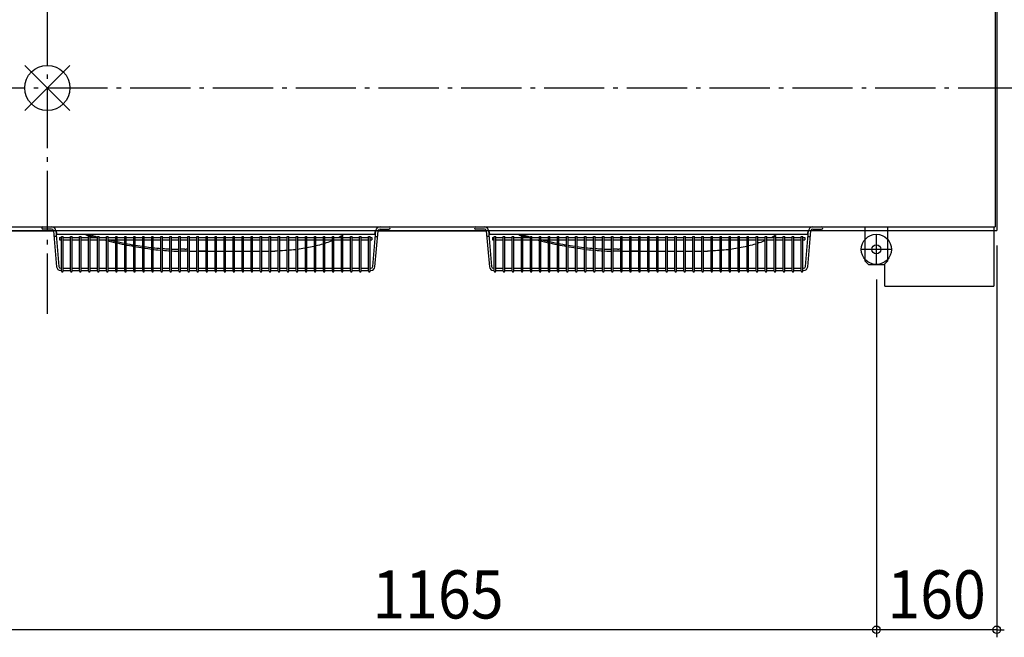
# Model space of a CAD drawing. Extents: x -2100 to 2022, y -730 to 911.
# Drawn here: x -37 to 1272, y -730 to 91 of the extents above; entities that cross this region are included whole.
import ezdxf
from ezdxf.enums import TextEntityAlignment as Align

# ---------------------------------------------------------------- set-up
doc = ezdxf.new("R2010")
doc.units = 0
doc.header["$LTSCALE"] = 20
doc.header["$MEASUREMENT"] = 0
doc.header["$PDMODE"] = 35
doc.header["$PDSIZE"] = 100
doc.linetypes.add('DASHDOT', pattern=[5.5, 4, -0.6, 0.3, -0.6])
doc.layers.get('DEFPOINTS').update_dxf_attribs({"linetype": 'CONTINUOUS'})
for name, color, linetype in [('ARRANGE', 1, 'CONTINUOUS'), ('BASIS', 6, 'DASHDOT'), ('DETAIL', 5, 'CONTINUOUS'), ('FIX', 11, 'CONTINUOUS'), ('NOTE', 4, 'CONTINUOUS'), ('OUTLINE', 3, 'CONTINUOUS'), ('SIZE', 30, 'CONTINUOUS')]:
    doc.layers.add(name, color=color, linetype=linetype)
doc.styles.get("Standard").update_dxf_attribs({"font": 'SIMPLEX', "width": 0.9, "bigfont": 'BIGFONT'})

msp = doc.modelspace()

# ---------------------------------------------------------------- linework, layer by layer
at = {"layer": 'ARRANGE', "color": 1, "linetype": 'Continuous'}
for p, q in [((-30, 30), (30, -30)), ((30, 30), (-30, -30))]:
    msp.add_line(p, q, dxfattribs=at)
msp.add_circle((0, 0), 30, dxfattribs=at)
at = {"layer": 'BASIS', "color": 6, "linetype": 'DASHDOT'}
for p, q in [((0, -300), (0, 300)), ((-1320, 0), (1320, 0))]:
    msp.add_line(p, q, dxfattribs=at)
at = {"layer": 'DEFPOINTS', "color": 7, "linetype": 'Continuous'}
for p in [(1261.5, -189.5), (1261.5, -189.5), (1261.5, -189.5), (1101.5, -234.5), (1101.5, -234.5), (1257.8, -263.5), (1101.5, -720)]:
    msp.add_point(p, dxfattribs=at)
at = {"layer": 'DETAIL', "color": 5, "linetype": 'Continuous'}
for p, q in [((1259.5, 184.5), (1259.5, -184.5)), ((1261.5, 184.5), (1261.5, -189.5)), ((-1259.5, -184.5), (1259.5, -184.5)), ((-135.5, -189.7), (8.1, -189.7)), ((-6.2, -184.5), (5.7, -184.5)), ((5.7, -187.5), (-6, -187.5)), ((8.2, -189.8), (12.3, -237.5)), ((8.2, -189.8), (12.3, -237.5)), ((8.2, -189.8), (12.3, -237.5)), ((8.2, -189.8), (12.3, -237.5)), ((11.1, -189.5), (15.3, -237.2)), ((12.8, -194.5), (434.8, -194.5)), ((14, -194.5), (434.8, -194.5)), ((50.7, -194.5), (50.9, -194.6)), ((50.9, -194.6), (51.1, -194.7)), ((51.1, -194.7), (51.4, -194.9)), ((51.4, -194.9), (51.7, -195)), ((51.7, -195), (51.9, -195.1)), ((51.9, -195.1), (52.2, -195.3)), ((52.2, -195.3), (52.5, -195.4)), ((52.5, -195.4), (52.8, -195.5)), ((52.8, -195.5), (53.1, -195.6)), ((53.1, -195.6), (53.4, -195.7)), ((53.4, -194.5), (53.7, -194.6)), ((53.4, -195.7), (53.7, -195.8)), ((53.7, -194.6), (54, -194.7)), ((53.7, -195.8), (54, -195.9)), ((54, -194.7), (54.4, -194.8)), ((54, -195.9), (54.4, -196)), ((56.8, -195.5), (54.4, -194.8)), ((54.4, -196), (57.5, -196.9)), ((59.2, -196.2), (56.8, -195.5)), ((61.6, -196.9), (59.2, -196.2)), ((392.1, -196), (390.6, -196.9)), ((392.2, -195.9), (392.1, -196)), ((392.4, -195.8), (392.2, -195.9)), ((392.5, -195.7), (392.4, -195.8)), ((392.6, -195.6), (392.5, -195.7)), ((392.7, -195.5), (392.6, -195.6)), ((392.8, -195.4), (392.7, -195.5)), ((392.9, -195.3), (392.8, -195.4)), ((393, -195.1), (392.9, -195.3)), ((393.1, -194.9), (393, -195)), ((393, -195), (393, -195.1)), ((393.2, -194.6), (393.1, -194.7)), ((393.1, -194.7), (393.1, -194.9)), ((393.2, -194.5), (393.2, -194.6)), ((432.3, -237.2), (436.5, -189.5)), ((435.3, -237.5), (439.5, -189.8)), ((439.5, -189.7), (583.1, -189.7)), ((442, -184.5), (454, -184.5)), ((442, -187.5), (453.8, -187.5)), ((568.8, -184.5), (580.7, -184.5)), ((580.7, -187.5), (569, -187.5)), ((583.2, -189.8), (587.3, -237.5)), ((583.2, -189.8), (587.3, -237.5)), ((583.2, -189.8), (587.3, -237.5)), ((583.2, -189.8), (587.3, -237.5)), ((586.1, -189.5), (590.3, -237.2)), ((587.8, -194.5), (1009.8, -194.5)), ((589, -194.5), (1009.8, -194.5)), ((625.7, -194.5), (625.9, -194.6)), ((625.9, -194.6), (626.1, -194.7)), ((626.1, -194.7), (626.4, -194.9)), ((626.4, -194.9), (626.7, -195)), ((626.7, -195), (626.9, -195.1)), ((626.9, -195.1), (627.2, -195.3)), ((627.2, -195.3), (627.5, -195.4)), ((627.5, -195.4), (627.8, -195.5)), ((627.8, -195.5), (628.1, -195.6)), ((628.1, -195.6), (628.4, -195.7)), ((628.4, -194.5), (628.7, -194.6)), ((628.4, -195.7), (628.7, -195.8)), ((628.7, -194.6), (629, -194.7)), ((628.7, -195.8), (629, -195.9)), ((629, -194.7), (629.4, -194.8)), ((629, -195.9), (629.4, -196)), ((631.8, -195.5), (629.4, -194.8)), ((629.4, -196), (632.5, -196.9)), ((634.2, -196.2), (631.8, -195.5)), ((636.6, -196.9), (634.2, -196.2)), ((967.1, -196), (965.6, -196.9)), ((967.2, -195.9), (967.1, -196)), ((967.4, -195.8), (967.2, -195.9)), ((967.5, -195.7), (967.4, -195.8)), ((967.6, -195.6), (967.5, -195.7)), ((967.7, -195.5), (967.6, -195.6)), ((967.8, -195.4), (967.7, -195.5)), ((967.9, -195.3), (967.8, -195.4)), ((968, -195.1), (967.9, -195.3)), ((968.1, -194.9), (968, -195)), ((968, -195), (968, -195.1)), ((968.2, -194.6), (968.1, -194.7)), ((968.1, -194.7), (968.1, -194.9)), ((968.2, -194.5), (968.2, -194.6)), ((1007.3, -237.2), (1011.5, -189.5)), ((1010.3, -237.5), (1014.5, -189.8)), ((1014.5, -189.5), (1086.5, -189.5)), ((1017, -184.5), (1029, -184.5)), ((1017, -187.5), (1028.8, -187.5)), ((1086.5, -230), (1086.5, -184.5)), ((1116.5, -184.5), (1116.5, -230)), ((1257.8, -184.5), (1257.8, -263.5)), ((1257.8, -189.5), (1261.5, -189.5)), ((11.8, -197.4), (8.8, -197.6)), ((16.3, -198.7), (18.8, -198.7)), ((16.3, -198.7), (16.3, -201.7)), ((16.3, -201.7), (18.8, -201.7)), ((18.8, -243.5), (18.8, -197.5)), ((18.8, -197.5), (20.8, -197.5)), ((20.8, -243.5), (20.8, -197.5)), ((20.8, -198.7), (30.8, -198.7)), ((20.8, -201.7), (30.8, -201.7)), ((30.8, -243.5), (30.8, -197.5)), ((30.8, -197.5), (32.8, -197.5)), ((32.8, -243.5), (32.8, -197.5)), ((32.8, -198.7), (42.8, -198.7)), ((32.8, -201.7), (42.8, -201.7)), ((42.8, -243.5), (42.8, -197.5)), ((42.8, -197.5), (44.8, -197.5)), ((44.8, -243.5), (44.8, -197.5)), ((44.8, -198.7), (54.8, -198.7)), ((44.8, -201.7), (54.8, -201.7)), ((54.8, -243.5), (54.8, -197.5)), ((54.8, -197.5), (56.8, -197.5)), ((56.8, -243.5), (56.8, -197.5)), ((56.8, -198.7), (66.8, -198.7)), ((56.8, -201.7), (66.8, -201.7)), ((57.5, -196.9), (60.2, -197.7)), ((60.2, -197.7), (62.7, -198.4)), ((63.9, -197.5), (61.6, -196.9)), ((62.7, -198.4), (63.8, -198.7)), ((66.2, -198.1), (63.9, -197.5)), ((66.8, -198.3), (66.2, -198.1)), ((66.8, -243.5), (66.8, -197.5)), ((66.8, -197.5), (68.8, -197.5)), ((68.8, -243.5), (68.8, -197.5)), ((68.8, -198.7), (78.8, -198.7)), ((68.8, -201.7), (78.8, -201.7)), ((75, -201.7), (75.3, -201.8)), ((75.3, -201.8), (78.8, -202.7)), ((78.8, -243.5), (78.8, -197.5)), ((78.8, -197.5), (80.8, -197.5)), ((80.8, -243.5), (80.8, -197.5)), ((80.8, -198.7), (90.8, -198.7)), ((80.8, -201.7), (90.8, -201.7)), ((82.6, -202.3), (80.8, -201.9)), ((80.8, -203.2), (82.2, -203.6)), ((82.2, -203.6), (85.6, -204.4)), ((85.7, -203.1), (82.6, -202.3)), ((85.6, -204.4), (89, -205.2)), ((89.2, -203.9), (85.7, -203.1)), ((89, -205.2), (90.8, -205.6)), ((90.8, -204.2), (89.2, -203.9)), ((90.8, -243.5), (90.8, -197.5)), ((90.8, -197.5), (92.8, -197.5)), ((92.8, -243.5), (92.8, -197.5)), ((92.8, -198.7), (102.8, -198.7)), ((92.8, -201.7), (102.8, -201.7)), ((96.4, -205.4), (92.8, -204.7)), ((92.8, -206), (95.9, -206.7)), ((95.9, -206.7), (99.2, -207.4)), ((99.8, -206.2), (96.4, -205.4)), ((99.2, -207.4), (102.5, -208.1)), ((102.8, -206.8), (99.8, -206.2)), ((102.5, -208.1), (102.8, -208.2)), ((102.8, -243.5), (102.8, -197.5)), ((102.8, -197.5), (104.8, -197.5)), ((104.8, -243.5), (104.8, -197.5)), ((104.8, -198.7), (114.8, -198.7)), ((104.8, -201.7), (114.8, -201.7)), ((106.7, -207.5), (104.8, -207.2)), ((104.8, -208.6), (105.8, -208.8)), ((105.8, -208.8), (109.1, -209.4)), ((110.1, -208.2), (106.7, -207.5)), ((113.3, -208.7), (110.1, -208.2)), ((114.8, -209), (113.3, -208.7)), ((114.8, -243.5), (114.8, -197.5)), ((114.8, -197.5), (116.8, -197.5)), ((116.8, -243.5), (116.8, -197.5)), ((116.8, -198.7), (126.8, -198.7)), ((116.8, -201.7), (126.8, -201.7)), ((126.8, -243.5), (126.8, -197.5)), ((126.8, -197.5), (128.8, -197.5)), ((128.8, -243.5), (128.8, -197.5)), ((128.8, -198.7), (138.8, -198.7)), ((128.8, -201.7), (138.8, -201.7)), ((138.8, -243.5), (138.8, -197.5)), ((138.8, -197.5), (140.8, -197.5)), ((140.8, -243.5), (140.8, -197.5)), ((140.8, -198.7), (150.8, -198.7)), ((140.8, -201.7), (150.8, -201.7)), ((150.8, -243.5), (150.8, -197.5)), ((150.8, -197.5), (152.8, -197.5)), ((152.8, -243.5), (152.8, -197.5)), ((152.8, -198.7), (162.8, -198.7)), ((152.8, -201.7), (162.8, -201.7)), ((162.8, -243.5), (162.8, -197.5)), ((162.8, -197.5), (164.8, -197.5)), ((164.8, -243.5), (164.8, -197.5)), ((164.8, -198.7), (174.8, -198.7)), ((164.8, -201.7), (174.8, -201.7)), ((174.8, -243.5), (174.8, -197.5)), ((174.8, -197.5), (176.8, -197.5)), ((176.8, -243.5), (176.8, -197.5)), ((176.8, -198.7), (186.8, -198.7)), ((176.8, -201.7), (186.8, -201.7)), ((186.8, -243.5), (186.8, -197.5)), ((186.8, -197.5), (188.8, -197.5)), ((188.8, -243.5), (188.8, -197.5)), ((188.8, -198.7), (198.8, -198.7)), ((188.8, -201.7), (198.8, -201.7)), ((198.8, -243.5), (198.8, -197.5)), ((198.8, -197.5), (200.8, -197.5)), ((200.8, -243.5), (200.8, -197.5)), ((200.8, -198.7), (210.8, -198.7)), ((200.8, -201.7), (210.8, -201.7)), ((210.8, -243.5), (210.8, -197.5)), ((210.8, -197.5), (212.8, -197.5)), ((212.8, -243.5), (212.8, -197.5)), ((212.8, -198.7), (222.8, -198.7)), ((212.8, -201.7), (222.8, -201.7)), ((222.8, -243.5), (222.8, -197.5)), ((222.8, -197.5), (224.8, -197.5)), ((224.8, -243.5), (224.8, -197.5)), ((224.8, -198.7), (234.8, -198.7)), ((224.8, -201.7), (234.8, -201.7)), ((234.8, -243.5), (234.8, -197.5)), ((234.8, -197.5), (236.8, -197.5)), ((236.8, -243.5), (236.8, -197.5)), ((236.8, -198.7), (246.8, -198.7)), ((236.8, -201.7), (246.8, -201.7)), ((246.8, -243.5), (246.8, -197.5)), ((246.8, -197.5), (248.8, -197.5)), ((248.8, -243.5), (248.8, -197.5)), ((248.8, -198.7), (258.8, -198.7)), ((248.8, -201.7), (258.8, -201.7)), ((258.8, -243.5), (258.8, -197.5)), ((258.8, -197.5), (260.8, -197.5)), ((260.8, -243.5), (260.8, -197.5)), ((260.8, -198.7), (270.8, -198.7)), ((260.8, -201.7), (270.8, -201.7)), ((270.8, -243.5), (270.8, -197.5)), ((270.8, -197.5), (272.8, -197.5)), ((272.8, -243.5), (272.8, -197.5)), ((272.8, -198.7), (282.8, -198.7)), ((272.8, -201.7), (282.8, -201.7)), ((282.8, -243.5), (282.8, -197.5)), ((282.8, -197.5), (284.8, -197.5)), ((284.8, -243.5), (284.8, -197.5)), ((284.8, -198.7), (294.8, -198.7)), ((284.8, -201.7), (294.8, -201.7)), ((294.8, -243.5), (294.8, -197.5)), ((294.8, -197.5), (296.8, -197.5)), ((296.8, -243.5), (296.8, -197.5)), ((296.8, -198.7), (306.8, -198.7)), ((296.8, -201.7), (306.8, -201.7)), ((306.8, -243.5), (306.8, -197.5)), ((306.8, -197.5), (308.8, -197.5)), ((308.8, -243.5), (308.8, -197.5)), ((308.8, -198.7), (318.8, -198.7)), ((308.8, -201.7), (318.8, -201.7)), ((318.8, -243.5), (318.8, -197.5)), ((318.8, -197.5), (320.8, -197.5)), ((320.8, -243.5), (320.8, -197.5)), ((320.8, -198.7), (330.8, -198.7)), ((320.8, -201.7), (330.8, -201.7)), ((330.8, -243.5), (330.8, -197.5)), ((330.8, -197.5), (332.8, -197.5)), ((332.8, -243.5), (332.8, -197.5)), ((332.8, -198.7), (342.8, -198.7)), ((332.8, -201.7), (342.8, -201.7)), ((342.8, -243.5), (342.8, -197.5)), ((342.8, -197.5), (344.8, -197.5)), ((344.8, -243.5), (344.8, -197.5)), ((344.8, -198.7), (354.8, -198.7)), ((344.8, -201.7), (354.8, -201.7)), ((354.8, -243.5), (354.8, -197.5)), ((354.8, -197.5), (356.8, -197.5)), ((356.8, -243.5), (356.8, -197.5)), ((356.8, -198.7), (366.8, -198.7)), ((356.8, -201.7), (366.8, -201.7)), ((361.4, -208.8), (359, -209.4)), ((363.8, -208.1), (361.4, -208.8)), ((366.1, -207.4), (363.8, -208.1)), ((366.8, -207.2), (366.1, -207.4)), ((366.8, -243.5), (366.8, -197.5)), ((366.8, -197.5), (368.8, -197.5)), ((368.8, -243.5), (368.8, -197.5)), ((368.8, -198.7), (378.8, -198.7)), ((368.8, -201.7), (378.8, -201.7)), ((370.5, -206), (368.8, -206.5)), ((372.8, -205.2), (370.5, -206)), ((374.9, -204.4), (372.8, -205.2)), ((377, -203.6), (374.9, -204.4)), ((378.8, -202.8), (377, -203.6)), ((378.8, -243.5), (378.8, -197.5)), ((378.8, -197.5), (380.8, -197.5)), ((380.8, -243.5), (380.8, -197.5)), ((380.8, -198.7), (390.8, -198.7)), ((380.8, -201.7), (390.8, -201.7)), ((387.9, -198.4), (387.4, -198.7)), ((389.2, -197.7), (387.9, -198.4)), ((390.6, -196.9), (389.2, -197.7)), ((390.8, -243.5), (390.8, -197.5)), ((390.8, -197.5), (392.8, -197.5)), ((392.8, -243.5), (392.8, -197.5)), ((392.8, -198.7), (402.8, -198.7)), ((392.8, -201.7), (402.8, -201.7)), ((402.8, -243.5), (402.8, -197.5)), ((402.8, -197.5), (404.8, -197.5)), ((404.8, -243.5), (404.8, -197.5)), ((404.8, -198.7), (414.8, -198.7)), ((404.8, -201.7), (414.8, -201.7)), ((414.8, -243.5), (414.8, -197.5)), ((414.8, -197.5), (416.8, -197.5)), ((416.8, -243.5), (416.8, -197.5)), ((416.8, -198.7), (426.8, -198.7)), ((416.8, -201.7), (426.8, -201.7)), ((426.8, -243.5), (426.8, -197.5)), ((426.8, -197.5), (428.8, -197.5)), ((428.8, -243.5), (428.8, -197.5)), ((428.8, -198.7), (431.3, -198.7)), ((428.8, -201.7), (431.3, -201.7)), ((431.3, -198.7), (431.3, -201.7)), ((435.8, -197.4), (438.8, -197.6)), ((586.8, -197.4), (583.8, -197.6)), ((591.3, -198.7), (593.8, -198.7)), ((591.3, -198.7), (591.3, -201.7)), ((591.3, -201.7), (593.8, -201.7)), ((593.8, -243.5), (593.8, -197.5)), ((593.8, -197.5), (595.8, -197.5)), ((595.8, -243.5), (595.8, -197.5)), ((595.8, -198.7), (605.8, -198.7)), ((595.8, -201.7), (605.8, -201.7)), ((605.8, -243.5), (605.8, -197.5)), ((605.8, -197.5), (607.8, -197.5)), ((607.8, -243.5), (607.8, -197.5)), ((607.8, -198.7), (617.8, -198.7)), ((607.8, -201.7), (617.8, -201.7)), ((617.8, -243.5), (617.8, -197.5)), ((617.8, -197.5), (619.8, -197.5)), ((619.8, -243.5), (619.8, -197.5)), ((619.8, -198.7), (629.8, -198.7)), ((619.8, -201.7), (629.8, -201.7)), ((629.8, -243.5), (629.8, -197.5)), ((629.8, -197.5), (631.8, -197.5)), ((631.8, -243.5), (631.8, -197.5)), ((631.8, -198.7), (641.8, -198.7)), ((631.8, -201.7), (641.8, -201.7)), ((632.5, -196.9), (635.2, -197.7)), ((635.2, -197.7), (637.7, -198.4)), ((638.9, -197.5), (636.6, -196.9)), ((637.7, -198.4), (638.8, -198.7)), ((641.2, -198.1), (638.9, -197.5)), ((641.8, -198.3), (641.2, -198.1)), ((641.8, -243.5), (641.8, -197.5)), ((641.8, -197.5), (643.8, -197.5)), ((643.8, -243.5), (643.8, -197.5)), ((643.8, -198.7), (653.8, -198.7)), ((643.8, -201.7), (653.8, -201.7)), ((650, -201.7), (650.3, -201.8)), ((650.3, -201.8), (653.8, -202.7)), ((653.8, -243.5), (653.8, -197.5)), ((653.8, -197.5), (655.8, -197.5)), ((655.8, -243.5), (655.8, -197.5)), ((655.8, -198.7), (665.8, -198.7)), ((655.8, -201.7), (665.8, -201.7)), ((657.6, -202.3), (655.8, -201.9)), ((655.8, -203.2), (657.2, -203.6)), ((657.2, -203.6), (660.6, -204.4)), ((660.7, -203.1), (657.6, -202.3)), ((660.6, -204.4), (664, -205.2)), ((664.2, -203.9), (660.7, -203.1)), ((664, -205.2), (665.8, -205.6)), ((665.8, -204.2), (664.2, -203.9)), ((665.8, -243.5), (665.8, -197.5)), ((665.8, -197.5), (667.8, -197.5)), ((667.8, -243.5), (667.8, -197.5)), ((667.8, -198.7), (677.8, -198.7)), ((667.8, -201.7), (677.8, -201.7)), ((671.4, -205.4), (667.8, -204.7)), ((667.8, -206), (670.9, -206.7)), ((670.9, -206.7), (674.2, -207.4)), ((674.8, -206.2), (671.4, -205.4)), ((674.2, -207.4), (677.5, -208.1)), ((677.8, -206.8), (674.8, -206.2)), ((677.5, -208.1), (677.8, -208.2)), ((677.8, -243.5), (677.8, -197.5)), ((677.8, -197.5), (679.8, -197.5)), ((679.8, -243.5), (679.8, -197.5)), ((679.8, -198.7), (689.8, -198.7)), ((679.8, -201.7), (689.8, -201.7)), ((681.7, -207.5), (679.8, -207.2)), ((679.8, -208.6), (680.8, -208.8)), ((680.8, -208.8), (684.1, -209.4)), ((685.1, -208.2), (681.7, -207.5)), ((688.3, -208.7), (685.1, -208.2)), ((689.8, -209), (688.3, -208.7)), ((689.8, -243.5), (689.8, -197.5)), ((689.8, -197.5), (691.8, -197.5)), ((691.8, -243.5), (691.8, -197.5)), ((691.8, -198.7), (701.8, -198.7)), ((691.8, -201.7), (701.8, -201.7)), ((701.8, -243.5), (701.8, -197.5)), ((701.8, -197.5), (703.8, -197.5)), ((703.8, -243.5), (703.8, -197.5)), ((703.8, -198.7), (713.8, -198.7)), ((703.8, -201.7), (713.8, -201.7)), ((713.8, -243.5), (713.8, -197.5)), ((713.8, -197.5), (715.8, -197.5)), ((715.8, -243.5), (715.8, -197.5)), ((715.8, -198.7), (725.8, -198.7)), ((715.8, -201.7), (725.8, -201.7)), ((725.8, -243.5), (725.8, -197.5)), ((725.8, -197.5), (727.8, -197.5)), ((727.8, -243.5), (727.8, -197.5)), ((727.8, -198.7), (737.8, -198.7)), ((727.8, -201.7), (737.8, -201.7)), ((737.8, -243.5), (737.8, -197.5)), ((737.8, -197.5), (739.8, -197.5)), ((739.8, -243.5), (739.8, -197.5)), ((739.8, -198.7), (749.8, -198.7)), ((739.8, -201.7), (749.8, -201.7)), ((749.8, -243.5), (749.8, -197.5)), ((749.8, -197.5), (751.8, -197.5)), ((751.8, -243.5), (751.8, -197.5)), ((751.8, -198.7), (761.8, -198.7)), ((751.8, -201.7), (761.8, -201.7)), ((761.8, -243.5), (761.8, -197.5)), ((761.8, -197.5), (763.8, -197.5)), ((763.8, -243.5), (763.8, -197.5)), ((763.8, -198.7), (773.8, -198.7)), ((763.8, -201.7), (773.8, -201.7)), ((773.8, -243.5), (773.8, -197.5)), ((773.8, -197.5), (775.8, -197.5)), ((775.8, -243.5), (775.8, -197.5)), ((775.8, -198.7), (785.8, -198.7)), ((775.8, -201.7), (785.8, -201.7)), ((785.8, -243.5), (785.8, -197.5)), ((785.8, -197.5), (787.8, -197.5)), ((787.8, -243.5), (787.8, -197.5)), ((787.8, -198.7), (797.8, -198.7)), ((787.8, -201.7), (797.8, -201.7)), ((797.8, -243.5), (797.8, -197.5)), ((797.8, -197.5), (799.8, -197.5)), ((799.8, -243.5), (799.8, -197.5)), ((799.8, -198.7), (809.8, -198.7)), ((799.8, -201.7), (809.8, -201.7)), ((809.8, -243.5), (809.8, -197.5)), ((809.8, -197.5), (811.8, -197.5)), ((811.8, -243.5), (811.8, -197.5)), ((811.8, -198.7), (821.8, -198.7)), ((811.8, -201.7), (821.8, -201.7)), ((821.8, -243.5), (821.8, -197.5)), ((821.8, -197.5), (823.8, -197.5)), ((823.8, -243.5), (823.8, -197.5)), ((823.8, -198.7), (833.8, -198.7)), ((823.8, -201.7), (833.8, -201.7)), ((833.8, -243.5), (833.8, -197.5)), ((833.8, -197.5), (835.8, -197.5)), ((835.8, -243.5), (835.8, -197.5)), ((835.8, -198.7), (845.8, -198.7)), ((835.8, -201.7), (845.8, -201.7)), ((845.8, -243.5), (845.8, -197.5)), ((845.8, -197.5), (847.8, -197.5)), ((847.8, -243.5), (847.8, -197.5)), ((847.8, -198.7), (857.8, -198.7)), ((847.8, -201.7), (857.8, -201.7)), ((857.8, -243.5), (857.8, -197.5)), ((857.8, -197.5), (859.8, -197.5)), ((859.8, -243.5), (859.8, -197.5)), ((859.8, -198.7), (869.8, -198.7)), ((859.8, -201.7), (869.8, -201.7)), ((869.8, -243.5), (869.8, -197.5)), ((869.8, -197.5), (871.8, -197.5)), ((871.8, -243.5), (871.8, -197.5)), ((871.8, -198.7), (881.8, -198.7)), ((871.8, -201.7), (881.8, -201.7)), ((881.8, -243.5), (881.8, -197.5)), ((881.8, -197.5), (883.8, -197.5)), ((883.8, -243.5), (883.8, -197.5)), ((883.8, -198.7), (893.8, -198.7)), ((883.8, -201.7), (893.8, -201.7)), ((893.8, -243.5), (893.8, -197.5)), ((893.8, -197.5), (895.8, -197.5)), ((895.8, -243.5), (895.8, -197.5)), ((895.8, -198.7), (905.8, -198.7)), ((895.8, -201.7), (905.8, -201.7)), ((905.8, -243.5), (905.8, -197.5)), ((905.8, -197.5), (907.8, -197.5)), ((907.8, -243.5), (907.8, -197.5)), ((907.8, -198.7), (917.8, -198.7)), ((907.8, -201.7), (917.8, -201.7)), ((917.8, -243.5), (917.8, -197.5)), ((917.8, -197.5), (919.8, -197.5)), ((919.8, -243.5), (919.8, -197.5)), ((919.8, -198.7), (929.8, -198.7)), ((919.8, -201.7), (929.8, -201.7)), ((929.8, -243.5), (929.8, -197.5)), ((929.8, -197.5), (931.8, -197.5)), ((931.8, -243.5), (931.8, -197.5)), ((931.8, -198.7), (941.8, -198.7)), ((931.8, -201.7), (941.8, -201.7)), ((936.4, -208.8), (934, -209.4)), ((938.8, -208.1), (936.4, -208.8)), ((941.1, -207.4), (938.8, -208.1)), ((941.8, -207.2), (941.1, -207.4)), ((941.8, -243.5), (941.8, -197.5)), ((941.8, -197.5), (943.8, -197.5)), ((943.8, -243.5), (943.8, -197.5)), ((943.8, -198.7), (953.8, -198.7)), ((943.8, -201.7), (953.8, -201.7)), ((945.5, -206), (943.8, -206.5)), ((947.8, -205.2), (945.5, -206)), ((949.9, -204.4), (947.8, -205.2)), ((952, -203.6), (949.9, -204.4)), ((953.8, -202.8), (952, -203.6)), ((953.8, -243.5), (953.8, -197.5)), ((953.8, -197.5), (955.8, -197.5)), ((955.8, -243.5), (955.8, -197.5)), ((955.8, -198.7), (965.8, -198.7)), ((955.8, -201.7), (965.8, -201.7)), ((962.9, -198.4), (962.4, -198.7)), ((964.2, -197.7), (962.9, -198.4)), ((965.6, -196.9), (964.2, -197.7)), ((965.8, -243.5), (965.8, -197.5)), ((965.8, -197.5), (967.8, -197.5)), ((967.8, -243.5), (967.8, -197.5)), ((967.8, -198.7), (977.8, -198.7)), ((967.8, -201.7), (977.8, -201.7)), ((977.8, -243.5), (977.8, -197.5)), ((977.8, -197.5), (979.8, -197.5)), ((979.8, -243.5), (979.8, -197.5)), ((979.8, -198.7), (989.8, -198.7)), ((979.8, -201.7), (989.8, -201.7)), ((989.8, -243.5), (989.8, -197.5)), ((989.8, -197.5), (991.8, -197.5)), ((991.8, -243.5), (991.8, -197.5)), ((991.8, -198.7), (1001.8, -198.7)), ((991.8, -201.7), (1001.8, -201.7)), ((1001.8, -243.5), (1001.8, -197.5)), ((1001.8, -197.5), (1003.8, -197.5)), ((1003.8, -243.5), (1003.8, -197.5)), ((1003.8, -198.7), (1006.3, -198.7)), ((1003.8, -201.7), (1006.3, -201.7)), ((1006.3, -198.7), (1006.3, -201.7)), ((1010.8, -197.4), (1013.8, -197.6)), ((109.1, -209.4), (112.3, -210)), ((112.3, -210), (114.8, -210.5)), ((119.6, -209.8), (116.8, -209.3)), ((116.8, -210.9), (118.3, -211.1)), ((118.3, -211.1), (121.4, -211.7)), ((122.8, -210.3), (119.6, -209.8)), ((121.4, -211.7), (124.6, -212.2)), ((126, -210.8), (122.8, -210.3)), ((124.6, -212.2), (126.8, -212.5)), ((126.8, -210.9), (126, -210.8)), ((129, -211.2), (128.8, -211.2)), ((128.8, -212.8), (130.5, -213.1)), ((131.8, -211.6), (129, -211.2)), ((130.5, -213.1), (133.3, -213.5)), ((134.6, -212), (131.8, -211.6)), ((133.3, -213.5), (136, -213.9)), ((137.3, -212.3), (134.6, -212)), ((136, -213.9), (138.7, -214.2)), ((138.8, -212.5), (137.3, -212.3)), ((138.7, -214.2), (138.8, -214.2)), ((142.8, -212.9), (140.8, -212.7)), ((140.8, -214.5), (141.5, -214.5)), ((141.5, -214.5), (144.3, -214.9)), ((145.6, -213.2), (142.8, -212.9)), ((144.3, -214.9), (147, -215.2)), ((148.4, -213.5), (145.6, -213.2)), ((147, -215.2), (149.8, -215.4)), ((150.8, -213.7), (148.4, -213.5)), ((149.8, -215.4), (150.8, -215.5)), ((153.4, -213.9), (152.8, -213.8)), ((152.8, -215.7), (155.6, -216)), ((155.5, -214), (153.4, -213.9)), ((157.4, -214.1), (155.5, -214)), ((155.6, -216), (158.4, -216.2)), ((159.1, -214.2), (157.4, -214.1)), ((158.4, -216.2), (161, -216.3)), ((160.5, -214.3), (159.1, -214.2)), ((161.8, -214.3), (160.5, -214.3)), ((161, -216.3), (162.8, -216.4)), ((162.8, -214.4), (161.8, -214.3)), ((165, -214.4), (164.8, -214.4)), ((164.8, -216.6), (165.9, -216.6)), ((166, -214.5), (165, -214.4)), ((165.9, -216.6), (168.2, -216.7)), ((167, -214.5), (166, -214.5)), ((168.1, -214.5), (167, -214.5)), ((169.1, -214.5), (168.1, -214.5)), ((168.2, -216.7), (170.4, -216.8)), ((170.1, -214.5), (169.1, -214.5)), ((171.1, -214.5), (170.1, -214.5)), ((170.4, -216.8), (174.8, -216.8)), ((172.1, -214.5), (171.1, -214.5)), ((173.1, -214.5), (172.1, -214.5)), ((174.1, -214.5), (173.1, -214.5)), ((174.8, -214.5), (174.1, -214.5)), ((177.8, -214.4), (176.8, -214.5)), ((186.8, -216.8), (176.8, -216.8)), ((179.3, -214.4), (177.8, -214.4)), ((180.9, -214.3), (179.3, -214.4)), ((182.6, -214.2), (180.9, -214.3)), ((182.6, -214.2), (182.8, -214.2)), ((182.8, -214.2), (183, -214.2)), ((183, -214.2), (183.2, -214.2)), ((183.2, -214.2), (183.4, -214.1)), ((183.4, -214.1), (183.6, -214.1)), ((183.6, -214.1), (183.9, -214.1)), ((183.9, -214.1), (184.1, -214.1)), ((184.1, -214.1), (184.3, -214.1)), ((184.3, -214.1), (184.5, -214)), ((184.5, -214), (184.8, -214)), ((184.8, -214), (185, -214)), ((185, -214), (185.3, -213.9)), ((185.3, -213.9), (185.5, -213.9)), ((185.5, -213.9), (185.7, -213.9)), ((185.7, -213.9), (186, -213.8)), ((186, -213.8), (186.2, -213.8)), ((186.2, -213.8), (186.5, -213.7)), ((186.5, -213.7), (186.7, -213.7)), ((186.7, -213.7), (186.8, -213.7)), ((188.8, -216.8), (190.1, -216.8)), ((190.1, -216.8), (198.8, -216.8)), ((200.8, -216.8), (210.8, -216.8)), ((210.6, -216.8), (200.8, -216.8)), ((212.8, -216.8), (222.8, -216.8)), ((224.8, -216.8), (234.8, -216.8)), ((236.8, -216.8), (246.8, -216.8)), ((248.8, -216.8), (258.8, -216.8)), ((260.8, -216.8), (270.8, -216.8)), ((272.8, -216.8), (282.8, -216.8)), ((284.8, -216.8), (294.8, -216.8)), ((296.8, -216.8), (302.1, -216.8)), ((304.6, -216.7), (302.1, -216.8)), ((306.8, -216.6), (304.6, -216.7)), ((310, -216.5), (308.8, -216.5)), ((312.6, -216.3), (310, -216.5)), ((315.4, -216.2), (312.6, -216.3)), ((318.3, -216), (315.4, -216.2)), ((318.8, -215.9), (318.3, -216)), ((321.3, -215.7), (320.8, -215.8)), ((324.2, -215.4), (321.3, -215.7)), ((326.9, -215.2), (324.2, -215.4)), ((329.6, -214.9), (326.9, -215.2)), ((330.8, -214.7), (329.6, -214.9)), ((334.7, -214.2), (332.8, -214.5)), ((337.2, -213.9), (334.7, -214.2)), ((339.6, -213.5), (337.2, -213.9)), ((342, -213.1), (339.6, -213.5)), ((342.8, -212.9), (342, -213.1)), ((347, -212.2), (344.8, -212.6)), ((349.6, -211.7), (347, -212.2)), ((352, -211.1), (349.6, -211.7)), ((354.4, -210.6), (352, -211.1)), ((354.8, -210.5), (354.4, -210.6)), ((359, -209.4), (356.8, -210)), ((684.1, -209.4), (687.3, -210)), ((687.3, -210), (689.8, -210.5)), ((694.6, -209.8), (691.8, -209.3)), ((691.8, -210.9), (693.3, -211.1)), ((693.3, -211.1), (696.4, -211.7)), ((697.8, -210.3), (694.6, -209.8)), ((696.4, -211.7), (699.6, -212.2)), ((701, -210.8), (697.8, -210.3)), ((699.6, -212.2), (701.8, -212.5)), ((701.8, -210.9), (701, -210.8)), ((704, -211.2), (703.8, -211.2)), ((703.8, -212.8), (705.5, -213.1)), ((706.8, -211.6), (704, -211.2)), ((705.5, -213.1), (708.3, -213.5)), ((709.6, -212), (706.8, -211.6)), ((708.3, -213.5), (711, -213.9)), ((712.3, -212.3), (709.6, -212)), ((711, -213.9), (713.7, -214.2)), ((713.8, -212.5), (712.3, -212.3)), ((713.7, -214.2), (713.8, -214.2)), ((717.8, -212.9), (715.8, -212.7)), ((715.8, -214.5), (716.5, -214.5)), ((716.5, -214.5), (719.3, -214.9)), ((720.6, -213.2), (717.8, -212.9)), ((719.3, -214.9), (722, -215.2)), ((723.4, -213.5), (720.6, -213.2)), ((722, -215.2), (724.8, -215.4)), ((725.8, -213.7), (723.4, -213.5)), ((724.8, -215.4), (725.8, -215.5)), ((728.4, -213.9), (727.8, -213.8)), ((727.8, -215.7), (730.6, -216)), ((730.5, -214), (728.4, -213.9)), ((732.4, -214.1), (730.5, -214)), ((730.6, -216), (733.4, -216.2)), ((734.1, -214.2), (732.4, -214.1)), ((733.4, -216.2), (736, -216.3)), ((735.5, -214.3), (734.1, -214.2)), ((736.8, -214.3), (735.5, -214.3)), ((736, -216.3), (737.8, -216.4)), ((737.8, -214.4), (736.8, -214.3)), ((740, -214.4), (739.8, -214.4)), ((739.8, -216.6), (740.9, -216.6)), ((741, -214.5), (740, -214.4)), ((740.9, -216.6), (743.2, -216.7)), ((742, -214.5), (741, -214.5)), ((743.1, -214.5), (742, -214.5)), ((744.1, -214.5), (743.1, -214.5)), ((743.2, -216.7), (745.4, -216.8)), ((745.1, -214.5), (744.1, -214.5)), ((746.1, -214.5), (745.1, -214.5)), ((745.4, -216.8), (749.8, -216.8)), ((747.1, -214.5), (746.1, -214.5)), ((748.1, -214.5), (747.1, -214.5)), ((749.1, -214.5), (748.1, -214.5)), ((749.8, -214.5), (749.1, -214.5)), ((752.8, -214.4), (751.8, -214.5)), ((761.8, -216.8), (751.8, -216.8)), ((754.3, -214.4), (752.8, -214.4)), ((755.9, -214.3), (754.3, -214.4)), ((757.6, -214.2), (755.9, -214.3)), ((757.6, -214.2), (757.8, -214.2)), ((757.8, -214.2), (758, -214.2)), ((758, -214.2), (758.2, -214.2)), ((758.2, -214.2), (758.4, -214.1)), ((758.4, -214.1), (758.6, -214.1)), ((758.6, -214.1), (758.9, -214.1)), ((758.9, -214.1), (759.1, -214.1)), ((759.1, -214.1), (759.3, -214.1)), ((759.3, -214.1), (759.5, -214)), ((759.5, -214), (759.8, -214)), ((759.8, -214), (760, -214)), ((760, -214), (760.3, -213.9)), ((760.3, -213.9), (760.5, -213.9)), ((760.5, -213.9), (760.7, -213.9)), ((760.7, -213.9), (761, -213.8)), ((761, -213.8), (761.2, -213.8)), ((761.2, -213.8), (761.5, -213.7)), ((761.5, -213.7), (761.7, -213.7)), ((761.7, -213.7), (761.8, -213.7)), ((763.8, -216.8), (765.1, -216.8)), ((765.1, -216.8), (773.8, -216.8)), ((775.8, -216.8), (785.8, -216.8)), ((785.6, -216.8), (775.8, -216.8)), ((787.8, -216.8), (797.8, -216.8)), ((799.8, -216.8), (809.8, -216.8)), ((811.8, -216.8), (821.8, -216.8)), ((823.8, -216.8), (833.8, -216.8)), ((835.8, -216.8), (845.8, -216.8)), ((847.8, -216.8), (857.8, -216.8)), ((859.8, -216.8), (869.8, -216.8)), ((871.8, -216.8), (877.1, -216.8)), ((879.6, -216.7), (877.1, -216.8)), ((881.8, -216.6), (879.6, -216.7)), ((885, -216.5), (883.8, -216.5)), ((887.6, -216.3), (885, -216.5)), ((890.4, -216.2), (887.6, -216.3)), ((893.3, -216), (890.4, -216.2)), ((893.8, -215.9), (893.3, -216)), ((896.3, -215.7), (895.8, -215.8)), ((899.2, -215.4), (896.3, -215.7)), ((901.9, -215.2), (899.2, -215.4)), ((904.6, -214.9), (901.9, -215.2)), ((905.8, -214.7), (904.6, -214.9)), ((909.7, -214.2), (907.8, -214.5)), ((912.2, -213.9), (909.7, -214.2)), ((914.6, -213.5), (912.2, -213.9)), ((917, -213.1), (914.6, -213.5)), ((917.8, -212.9), (917, -213.1)), ((922, -212.2), (919.8, -212.6)), ((924.6, -211.7), (922, -212.2)), ((927, -211.1), (924.6, -211.7)), ((929.4, -210.6), (927, -211.1)), ((929.8, -210.5), (929.4, -210.6)), ((934, -209.4), (931.8, -210)), ((1086.5, -230), (1091, -234.5)), ((1091, -234.5), (1112, -234.5)), ((1116.5, -230), (1112, -234.5)), ((1112.8, -263.5), (1112.8, -233.7)), ((17.8, -239.5), (18.8, -239.5)), ((17.8, -239.5), (18.8, -239.5)), ((17.8, -242.5), (18.8, -242.5)), ((17.8, -242.5), (18.8, -242.5)), ((17.8, -242.5), (18.8, -242.5)), ((17.8, -242.5), (18.8, -242.5)), ((20.8, -239.5), (30.8, -239.5)), ((20.8, -242.5), (30.8, -242.5)), ((20.8, -242.5), (30.8, -242.5)), ((20.8, -242.5), (30.8, -242.5)), ((20.8, -242.5), (30.8, -242.5)), ((32.8, -239.5), (42.8, -239.5)), ((32.8, -242.5), (42.8, -242.5)), ((32.8, -242.5), (42.8, -242.5)), ((32.8, -242.5), (42.8, -242.5)), ((32.8, -242.5), (42.8, -242.5)), ((44.8, -239.5), (54.8, -239.5)), ((44.8, -242.5), (54.8, -242.5)), ((44.8, -242.5), (54.8, -242.5)), ((56.8, -239.5), (66.8, -239.5)), ((56.8, -242.5), (66.8, -242.5)), ((56.8, -242.5), (66.8, -242.5)), ((68.8, -239.5), (78.8, -239.5)), ((68.8, -242.5), (78.8, -242.5)), ((68.8, -242.5), (78.8, -242.5)), ((80.8, -239.5), (90.8, -239.5)), ((80.8, -242.5), (90.8, -242.5)), ((80.8, -242.5), (90.8, -242.5)), ((92.8, -239.5), (102.8, -239.5)), ((92.8, -242.5), (102.8, -242.5)), ((92.8, -242.5), (102.8, -242.5)), ((104.8, -239.5), (114.8, -239.5)), ((104.8, -242.5), (114.8, -242.5)), ((104.8, -242.5), (114.8, -242.5)), ((116.8, -239.5), (126.8, -239.5)), ((116.8, -242.5), (126.8, -242.5)), ((116.8, -242.5), (126.8, -242.5)), ((128.8, -239.5), (138.8, -239.5)), ((128.8, -242.5), (138.8, -242.5)), ((128.8, -242.5), (138.8, -242.5)), ((140.8, -239.5), (150.8, -239.5)), ((140.8, -242.5), (150.8, -242.5)), ((140.8, -242.5), (150.8, -242.5)), ((152.8, -239.5), (162.8, -239.5)), ((152.8, -242.5), (162.8, -242.5)), ((152.8, -242.5), (162.8, -242.5)), ((164.8, -239.5), (174.8, -239.5)), ((164.8, -242.5), (174.8, -242.5)), ((164.8, -242.5), (174.8, -242.5)), ((176.8, -239.5), (186.8, -239.5)), ((176.8, -242.5), (186.8, -242.5)), ((176.8, -242.5), (186.8, -242.5)), ((188.8, -239.5), (198.8, -239.5)), ((188.8, -242.5), (198.8, -242.5)), ((188.8, -242.5), (198.8, -242.5)), ((200.8, -239.5), (210.8, -239.5)), ((200.8, -242.5), (210.8, -242.5)), ((200.8, -242.5), (210.8, -242.5)), ((212.8, -239.5), (222.8, -239.5)), ((212.8, -242.5), (222.8, -242.5)), ((212.8, -242.5), (222.8, -242.5)), ((224.8, -239.5), (234.8, -239.5)), ((224.8, -242.5), (234.8, -242.5)), ((224.8, -242.5), (234.8, -242.5)), ((236.8, -239.5), (246.8, -239.5)), ((236.8, -242.5), (246.8, -242.5)), ((236.8, -242.5), (246.8, -242.5)), ((248.8, -239.5), (258.8, -239.5)), ((248.8, -242.5), (258.8, -242.5)), ((248.8, -242.5), (258.8, -242.5)), ((260.8, -239.5), (270.8, -239.5)), ((260.8, -242.5), (270.8, -242.5)), ((260.8, -242.5), (270.8, -242.5)), ((272.8, -239.5), (282.8, -239.5)), ((272.8, -242.5), (282.8, -242.5)), ((272.8, -242.5), (282.8, -242.5)), ((284.8, -239.5), (294.8, -239.5)), ((284.8, -242.5), (294.8, -242.5)), ((284.8, -242.5), (294.8, -242.5)), ((296.8, -239.5), (306.8, -239.5)), ((296.8, -242.5), (306.8, -242.5)), ((296.8, -242.5), (306.8, -242.5)), ((308.8, -239.5), (318.8, -239.5)), ((308.8, -242.5), (318.8, -242.5)), ((308.8, -242.5), (318.8, -242.5)), ((308.8, -242.5), (318.8, -242.5)), ((308.8, -242.5), (318.8, -242.5)), ((320.8, -239.5), (330.8, -239.5)), ((320.8, -242.5), (330.8, -242.5)), ((320.8, -242.5), (330.8, -242.5)), ((332.8, -239.5), (342.8, -239.5)), ((332.8, -242.5), (342.8, -242.5)), ((332.8, -242.5), (342.8, -242.5)), ((344.8, -239.5), (354.8, -239.5)), ((344.8, -242.5), (354.8, -242.5)), ((344.8, -242.5), (354.8, -242.5)), ((356.8, -239.5), (366.8, -239.5)), ((356.8, -242.5), (366.8, -242.5)), ((356.8, -242.5), (366.8, -242.5)), ((368.8, -239.5), (378.8, -239.5)), ((368.8, -242.5), (378.8, -242.5)), ((368.8, -242.5), (378.8, -242.5)), ((380.8, -239.5), (390.8, -239.5)), ((380.8, -242.5), (390.8, -242.5)), ((380.8, -242.5), (390.8, -242.5)), ((392.8, -239.5), (402.8, -239.5)), ((392.8, -242.5), (402.8, -242.5)), ((392.8, -242.5), (402.8, -242.5)), ((404.8, -239.5), (414.8, -239.5)), ((404.8, -242.5), (414.8, -242.5)), ((404.8, -242.5), (414.8, -242.5)), ((416.8, -239.5), (426.8, -239.5)), ((416.8, -242.5), (426.8, -242.5)), ((416.8, -242.5), (426.8, -242.5)), ((428.8, -239.5), (429.8, -239.5)), ((428.8, -242.5), (429.8, -242.5)), ((428.8, -242.5), (429.8, -242.5)), ((592.8, -239.5), (593.8, -239.5)), ((592.8, -239.5), (593.8, -239.5)), ((592.8, -242.5), (593.8, -242.5)), ((592.8, -242.5), (593.8, -242.5)), ((592.8, -242.5), (593.8, -242.5)), ((592.8, -242.5), (593.8, -242.5)), ((595.8, -239.5), (605.8, -239.5)), ((595.8, -242.5), (605.8, -242.5)), ((595.8, -242.5), (605.8, -242.5)), ((595.8, -242.5), (605.8, -242.5)), ((595.8, -242.5), (605.8, -242.5)), ((607.8, -239.5), (617.8, -239.5)), ((607.8, -242.5), (617.8, -242.5)), ((607.8, -242.5), (617.8, -242.5)), ((607.8, -242.5), (617.8, -242.5)), ((607.8, -242.5), (617.8, -242.5)), ((619.8, -239.5), (629.8, -239.5)), ((619.8, -242.5), (629.8, -242.5)), ((619.8, -242.5), (629.8, -242.5)), ((631.8, -239.5), (641.8, -239.5)), ((631.8, -242.5), (641.8, -242.5)), ((631.8, -242.5), (641.8, -242.5)), ((643.8, -239.5), (653.8, -239.5)), ((643.8, -242.5), (653.8, -242.5)), ((643.8, -242.5), (653.8, -242.5)), ((655.8, -239.5), (665.8, -239.5)), ((655.8, -242.5), (665.8, -242.5)), ((655.8, -242.5), (665.8, -242.5)), ((667.8, -239.5), (677.8, -239.5)), ((667.8, -242.5), (677.8, -242.5)), ((667.8, -242.5), (677.8, -242.5)), ((679.8, -239.5), (689.8, -239.5)), ((679.8, -242.5), (689.8, -242.5)), ((679.8, -242.5), (689.8, -242.5)), ((691.8, -239.5), (701.8, -239.5)), ((691.8, -242.5), (701.8, -242.5)), ((691.8, -242.5), (701.8, -242.5)), ((703.8, -239.5), (713.8, -239.5)), ((703.8, -242.5), (713.8, -242.5)), ((703.8, -242.5), (713.8, -242.5)), ((715.8, -239.5), (725.8, -239.5)), ((715.8, -242.5), (725.8, -242.5)), ((715.8, -242.5), (725.8, -242.5)), ((727.8, -239.5), (737.8, -239.5)), ((727.8, -242.5), (737.8, -242.5)), ((727.8, -242.5), (737.8, -242.5)), ((739.8, -239.5), (749.8, -239.5)), ((739.8, -242.5), (749.8, -242.5)), ((739.8, -242.5), (749.8, -242.5)), ((751.8, -239.5), (761.8, -239.5)), ((751.8, -242.5), (761.8, -242.5)), ((751.8, -242.5), (761.8, -242.5)), ((763.8, -239.5), (773.8, -239.5)), ((763.8, -242.5), (773.8, -242.5)), ((763.8, -242.5), (773.8, -242.5)), ((775.8, -239.5), (785.8, -239.5)), ((775.8, -242.5), (785.8, -242.5)), ((775.8, -242.5), (785.8, -242.5)), ((787.8, -239.5), (797.8, -239.5)), ((787.8, -242.5), (797.8, -242.5)), ((787.8, -242.5), (797.8, -242.5)), ((799.8, -239.5), (809.8, -239.5)), ((799.8, -242.5), (809.8, -242.5)), ((799.8, -242.5), (809.8, -242.5)), ((811.8, -239.5), (821.8, -239.5)), ((811.8, -242.5), (821.8, -242.5)), ((811.8, -242.5), (821.8, -242.5)), ((823.8, -239.5), (833.8, -239.5)), ((823.8, -242.5), (833.8, -242.5)), ((823.8, -242.5), (833.8, -242.5)), ((835.8, -239.5), (845.8, -239.5)), ((835.8, -242.5), (845.8, -242.5)), ((835.8, -242.5), (845.8, -242.5)), ((847.8, -239.5), (857.8, -239.5)), ((847.8, -242.5), (857.8, -242.5)), ((847.8, -242.5), (857.8, -242.5)), ((859.8, -239.5), (869.8, -239.5)), ((859.8, -242.5), (869.8, -242.5)), ((859.8, -242.5), (869.8, -242.5)), ((871.8, -239.5), (881.8, -239.5)), ((871.8, -242.5), (881.8, -242.5)), ((871.8, -242.5), (881.8, -242.5)), ((883.8, -239.5), (893.8, -239.5)), ((883.8, -242.5), (893.8, -242.5)), ((883.8, -242.5), (893.8, -242.5)), ((883.8, -242.5), (893.8, -242.5)), ((883.8, -242.5), (893.8, -242.5)), ((895.8, -239.5), (905.8, -239.5)), ((895.8, -242.5), (905.8, -242.5)), ((895.8, -242.5), (905.8, -242.5)), ((907.8, -239.5), (917.8, -239.5)), ((907.8, -242.5), (917.8, -242.5)), ((907.8, -242.5), (917.8, -242.5)), ((919.8, -239.5), (929.8, -239.5)), ((919.8, -242.5), (929.8, -242.5)), ((919.8, -242.5), (929.8, -242.5)), ((931.8, -239.5), (941.8, -239.5)), ((931.8, -242.5), (941.8, -242.5)), ((931.8, -242.5), (941.8, -242.5)), ((943.8, -239.5), (953.8, -239.5)), ((943.8, -242.5), (953.8, -242.5)), ((943.8, -242.5), (953.8, -242.5)), ((955.8, -239.5), (965.8, -239.5)), ((955.8, -242.5), (965.8, -242.5)), ((955.8, -242.5), (965.8, -242.5)), ((967.8, -239.5), (977.8, -239.5)), ((967.8, -242.5), (977.8, -242.5)), ((967.8, -242.5), (977.8, -242.5)), ((979.8, -239.5), (989.8, -239.5)), ((979.8, -242.5), (989.8, -242.5)), ((979.8, -242.5), (989.8, -242.5)), ((991.8, -239.5), (1001.8, -239.5)), ((991.8, -242.5), (1001.8, -242.5)), ((991.8, -242.5), (1001.8, -242.5)), ((1003.8, -239.5), (1004.8, -239.5)), ((1003.8, -242.5), (1004.8, -242.5)), ((1003.8, -242.5), (1004.8, -242.5)), ((1112.8, -263.5), (1257.8, -263.5))]:
    msp.add_line(p, q, dxfattribs=at)
msp.add_circle((1101.5, -214.5), 6, dxfattribs=at)
for centre, radius, start, end in [((-6, -186), 1.5, 95.9508, 269.7204), ((5.7, -190), 5.5, 5, 90), ((5.7, -190), 2.5, 5, 90), ((2.8, -194.5), 10, 0, 34.6177), ((444.8, -194.5), 10, 145.3823, 180), ((442, -190), 5.5, 90, 175), ((442, -190), 2.5, 90, 175), ((453.8, -186), 1.5, 270.14, 84.1887), ((569, -186), 1.5, 95.826, 269.8453), ((580.7, -190), 5.5, 5, 90), ((580.7, -190), 2.5, 5, 90), ((577.8, -194.5), 10, 0, 34.6177), ((1019.8, -194.5), 10, 145.3823, 180), ((1017, -190), 5.5, 90, 175), ((1017, -190), 2.5, 90, 175), ((1028.8, -186), 1.5, 270.14, 84.1887), ((17.8, -237), 5.5, 185, 270), ((17.8, -237), 5.5, 185, 270), ((17.8, -237), 2.5, 185, 270), ((19.8, -243.5), 1, 180, 0), ((19.8, -243.5), 1, 180, 0), ((19.8, -243.5), 1, 180, 0), ((19.8, -243.5), 1, 180, 0), ((31.8, -243.5), 1, 180, 0), ((31.8, -243.5), 1, 180, 0), ((31.8, -243.5), 1, 180, 0), ((31.8, -243.5), 1, 180, 0), ((43.8, -243.5), 1, 180, 0), ((43.8, -243.5), 1, 180, 0), ((55.8, -243.5), 1, 180, 0), ((55.8, -243.5), 1, 180, 0), ((67.8, -243.5), 1, 180, 0), ((67.8, -243.5), 1, 180, 0), ((79.8, -243.5), 1, 180, 0), ((79.8, -243.5), 1, 180, 0), ((91.8, -243.5), 1, 180, 0), ((91.8, -243.5), 1, 180, 0), ((103.8, -243.5), 1, 180, 0), ((103.8, -243.5), 1, 180, 0), ((115.8, -243.5), 1, 180, 0), ((115.8, -243.5), 1, 180, 0), ((127.8, -243.5), 1, 180, 0), ((127.8, -243.5), 1, 180, 0), ((139.8, -243.5), 1, 180, 0), ((139.8, -243.5), 1, 180, 0), ((151.8, -243.5), 1, 180, 0), ((151.8, -243.5), 1, 180, 0), ((163.8, -243.5), 1, 180, 0), ((163.8, -243.5), 1, 180, 0), ((175.8, -243.5), 1, 180, 0), ((175.8, -243.5), 1, 180, 0), ((187.8, -243.5), 1, 180, 0), ((187.8, -243.5), 1, 180, 0), ((187.8, -243.5), 1, 180, 0), ((187.8, -243.5), 1, 180, 0), ((199.8, -243.5), 1, 180, 0), ((199.8, -243.5), 1, 180, 0), ((199.8, -243.5), 1, 180, 0), ((199.8, -243.5), 1, 180, 0), ((211.8, -243.5), 1, 180, 0), ((211.8, -243.5), 1, 180, 0), ((211.8, -243.5), 1, 180, 0), ((211.8, -243.5), 1, 180, 0), ((223.8, -243.5), 1, 180, 0), ((223.8, -243.5), 1, 180, 0), ((223.8, -243.5), 1, 180, 0), ((223.8, -243.5), 1, 180, 0), ((235.8, -243.5), 1, 180, 0), ((235.8, -243.5), 1, 180, 0), ((235.8, -243.5), 1, 180, 0), ((235.8, -243.5), 1, 180, 0), ((247.8, -243.5), 1, 180, 0), ((247.8, -243.5), 1, 180, 0), ((247.8, -243.5), 1, 180, 0), ((247.8, -243.5), 1, 180, 0), ((259.8, -243.5), 1, 180, 0), ((259.8, -243.5), 1, 180, 0), ((259.8, -243.5), 1, 180, 0), ((259.8, -243.5), 1, 180, 0), ((271.8, -243.5), 1, 180, 0), ((271.8, -243.5), 1, 180, 0), ((271.8, -243.5), 1, 180, 0), ((271.8, -243.5), 1, 180, 0), ((283.8, -243.5), 1, 180, 0), ((283.8, -243.5), 1, 180, 0), ((295.8, -243.5), 1, 180, 0), ((295.8, -243.5), 1, 180, 0), ((307.8, -243.5), 1, 180, 0), ((307.8, -243.5), 1, 180, 0), ((319.8, -243.5), 1, 180, 0), ((319.8, -243.5), 1, 180, 0), ((319.8, -243.5), 1, 180, 0), ((319.8, -243.5), 1, 180, 0), ((331.8, -243.5), 1, 180, 0), ((331.8, -243.5), 1, 180, 0), ((343.8, -243.5), 1, 180, 0), ((343.8, -243.5), 1, 180, 0), ((355.8, -243.5), 1, 180, 0), ((355.8, -243.5), 1, 180, 0), ((367.8, -243.5), 1, 180, 0), ((367.8, -243.5), 1, 180, 0), ((379.8, -243.5), 1, 180, 0), ((379.8, -243.5), 1, 180, 0), ((391.8, -243.5), 1, 180, 0), ((391.8, -243.5), 1, 180, 0), ((403.8, -243.5), 1, 180, 0), ((403.8, -243.5), 1, 180, 0), ((415.8, -243.5), 1, 180, 0), ((415.8, -243.5), 1, 180, 0), ((427.8, -243.5), 1, 180, 0), ((427.8, -243.5), 1, 180, 0), ((429.8, -237), 2.5, 270, 355), ((429.8, -237), 5.5, 270, 355), ((429.8, -237), 5.5, 270, 355), ((592.8, -237), 5.5, 185, 270), ((592.8, -237), 5.5, 185, 270), ((592.8, -237), 2.5, 185, 270), ((594.8, -243.5), 1, 180, 0), ((594.8, -243.5), 1, 180, 0), ((594.8, -243.5), 1, 180, 0), ((594.8, -243.5), 1, 180, 0), ((606.8, -243.5), 1, 180, 0), ((606.8, -243.5), 1, 180, 0), ((606.8, -243.5), 1, 180, 0), ((606.8, -243.5), 1, 180, 0), ((618.8, -243.5), 1, 180, 0), ((618.8, -243.5), 1, 180, 0), ((630.8, -243.5), 1, 180, 0), ((630.8, -243.5), 1, 180, 0), ((642.8, -243.5), 1, 180, 0), ((642.8, -243.5), 1, 180, 0), ((654.8, -243.5), 1, 180, 0), ((654.8, -243.5), 1, 180, 0), ((666.8, -243.5), 1, 180, 0), ((666.8, -243.5), 1, 180, 0), ((678.8, -243.5), 1, 180, 0), ((678.8, -243.5), 1, 180, 0), ((690.8, -243.5), 1, 180, 0), ((690.8, -243.5), 1, 180, 0), ((702.8, -243.5), 1, 180, 0), ((702.8, -243.5), 1, 180, 0), ((714.8, -243.5), 1, 180, 0), ((714.8, -243.5), 1, 180, 0), ((726.8, -243.5), 1, 180, 0), ((726.8, -243.5), 1, 180, 0), ((738.8, -243.5), 1, 180, 0), ((738.8, -243.5), 1, 180, 0), ((750.8, -243.5), 1, 180, 0), ((750.8, -243.5), 1, 180, 0), ((762.8, -243.5), 1, 180, 0), ((762.8, -243.5), 1, 180, 0), ((762.8, -243.5), 1, 180, 0), ((762.8, -243.5), 1, 180, 0), ((774.8, -243.5), 1, 180, 0), ((774.8, -243.5), 1, 180, 0), ((774.8, -243.5), 1, 180, 0), ((774.8, -243.5), 1, 180, 0), ((786.8, -243.5), 1, 180, 0), ((786.8, -243.5), 1, 180, 0), ((786.8, -243.5), 1, 180, 0), ((786.8, -243.5), 1, 180, 0), ((798.8, -243.5), 1, 180, 0), ((798.8, -243.5), 1, 180, 0), ((798.8, -243.5), 1, 180, 0), ((798.8, -243.5), 1, 180, 0), ((810.8, -243.5), 1, 180, 0), ((810.8, -243.5), 1, 180, 0), ((810.8, -243.5), 1, 180, 0), ((810.8, -243.5), 1, 180, 0), ((822.8, -243.5), 1, 180, 0), ((822.8, -243.5), 1, 180, 0), ((822.8, -243.5), 1, 180, 0), ((822.8, -243.5), 1, 180, 0), ((834.8, -243.5), 1, 180, 0), ((834.8, -243.5), 1, 180, 0), ((834.8, -243.5), 1, 180, 0), ((834.8, -243.5), 1, 180, 0), ((846.8, -243.5), 1, 180, 0), ((846.8, -243.5), 1, 180, 0), ((846.8, -243.5), 1, 180, 0), ((846.8, -243.5), 1, 180, 0), ((858.8, -243.5), 1, 180, 0), ((858.8, -243.5), 1, 180, 0), ((870.8, -243.5), 1, 180, 0), ((870.8, -243.5), 1, 180, 0), ((882.8, -243.5), 1, 180, 0), ((882.8, -243.5), 1, 180, 0), ((894.8, -243.5), 1, 180, 0), ((894.8, -243.5), 1, 180, 0), ((894.8, -243.5), 1, 180, 0), ((894.8, -243.5), 1, 180, 0), ((906.8, -243.5), 1, 180, 0), ((906.8, -243.5), 1, 180, 0), ((918.8, -243.5), 1, 180, 0), ((918.8, -243.5), 1, 180, 0), ((930.8, -243.5), 1, 180, 0), ((930.8, -243.5), 1, 180, 0), ((942.8, -243.5), 1, 180, 0), ((942.8, -243.5), 1, 180, 0), ((954.8, -243.5), 1, 180, 0), ((954.8, -243.5), 1, 180, 0), ((966.8, -243.5), 1, 180, 0), ((966.8, -243.5), 1, 180, 0), ((978.8, -243.5), 1, 180, 0), ((978.8, -243.5), 1, 180, 0), ((990.8, -243.5), 1, 180, 0), ((990.8, -243.5), 1, 180, 0), ((1002.8, -243.5), 1, 180, 0), ((1002.8, -243.5), 1, 180, 0), ((1004.8, -237), 2.5, 270, 355), ((1004.8, -237), 5.5, 270, 355), ((1004.8, -237), 5.5, 270, 355)]:
    msp.add_arc(centre, radius, start, end, dxfattribs=at)
at = {"layer": 'FIX', "color": 11, "linetype": 'Continuous'}
msp.add_circle((1101.5, -214.5), 20, dxfattribs=at)
at = {"layer": 'NOTE', "color": 4, "linetype": 'Continuous'}
for p, q in [((1101.5, -234.5), (1101.5, -194.5)), ((1121.5, -214.5), (1081.5, -214.5))]:
    msp.add_line(p, q, dxfattribs=at)
at = {"layer": 'OUTLINE', "color": 3, "linetype": 'Continuous'}
for p in [(1261.5, 184.5), (-1261.5, -189.5)]:
    msp.add_line(p, (1261.5, -189.5), dxfattribs=at)
at = {"layer": 'SIZE', "color": 30, "linetype": 'Continuous'}
for p, q in [((1261.5, -209.5), (1261.5, -730)), ((1101.5, -254.5), (1101.5, -730)), ((1101.5, -254.5), (1101.5, -730)), ((1091.5, -720), (-53.5, -720)), ((1091.5, -720), (1081.5, -720)), ((1101.5, -720), (1091.5, -720)), ((1101.5, -720), (1091.5, -720)), ((1261.5, -720), (1101.5, -720)), ((1261.5, -720), (1271.5, -720))]:
    msp.add_line(p, q, dxfattribs=at)
for centre in [(1101.5, -720), (1101.5, -720), (1261.5, -720)]:
    msp.add_circle(centre, 5, dxfattribs=at)

# ---------------------------------------------------------------- texts
at = {"layer": 'SIZE', "color": 30, "linetype": 'Continuous', "width": 0.9}
for s, p in [('1165', (519, -705)), ('160', (1181.5, -705))]:
    msp.add_text(s, height=64, dxfattribs=at).set_placement(p, align=Align.CENTER)

doc.saveas('drawing.dxf')
